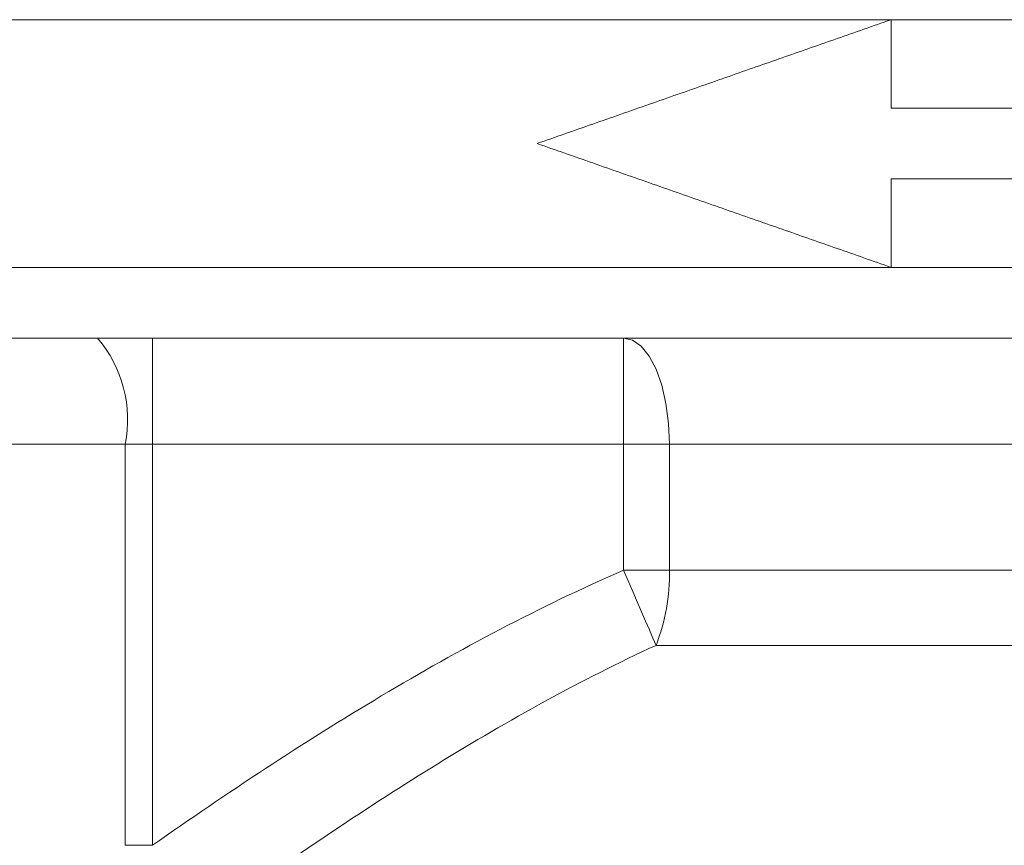
# Model space of a CAD drawing. Units: millimetres. Extents: x 8 to 290, y 7 to 203.
# Drawn here: x 200 to 207, y 166 to 172 of the extents above; entities that cross this region are included whole.
import ezdxf

# ---------------------------------------------------------------- set-up
doc = ezdxf.new("R2010")
doc.units = ezdxf.units.MM

msp = doc.modelspace()

# ---------------------------------------------------------------- linework, layer by layer
at = {"color": 7, "linetype": 'Continuous', "lineweight": 15}
for p, q in [((206.5199, 171.7136), (192.1449, 171.7136)), ((209.0199, 171.7136), (206.5199, 171.7136)), ((192.3343, 169.9636), (206.5199, 169.9636)), ((206.5199, 169.9636), (209.0199, 169.9636)), ((222.3949, 169.4636), (193.1449, 169.4636)), ((201.3035, 168.7136), (201.3035, 169.4636)), ((204.6297, 168.7136), (204.6297, 169.4636)), ((201.1094, 168.7136), (195.3875, 168.7136)), ((201.3035, 168.7136), (201.1094, 168.7136)), ((201.1094, 165.88), (201.1094, 168.7136)), ((204.6297, 168.7136), (201.3035, 168.7136)), ((201.3035, 168.7136), (201.3035, 165.88)), ((204.9545, 168.7136), (204.6297, 168.7136)), ((204.6297, 167.8232), (204.6297, 168.7136)), ((210.5852, 168.7136), (204.9545, 168.7136)), ((204.9545, 168.7136), (204.9545, 167.8232)), ((204.9545, 167.8232), (204.6297, 167.8232)), ((204.9545, 167.8232), (210.5852, 167.8232)), ((210.6804, 167.2929), (204.8594, 167.2929)), ((201.3035, 165.88), (201.1094, 165.88))]:
    msp.add_line(p, q, dxfattribs=at)
at = {"color": 7, "linetype": 'Continuous', "lineweight": 15, "flags": 128}
for points in [[(204.9545, 168.7136), (204.9483, 168.8599), (204.9298, 169.0006), (204.8998, 169.1303), (204.8594, 169.2439), (204.8102, 169.3372), (204.754, 169.4065), (204.6931, 169.4492), (204.6297, 169.4636)], [(204.6297, 167.8232), (204.6624, 167.7477), (204.6947, 167.6731), (204.7262, 167.6003), (204.7566, 167.5302), (204.7854, 167.4636), (204.8124, 167.4014), (204.8371, 167.3443), (204.8594, 167.2929)]]:
    msp.add_lwpolyline(points, dxfattribs=at)
at = {"color": 7, "linetype": 'Continuous', "lineweight": 15}
for centre, radius, start, end in [((200.2394, 168.8885), 0.8875, 348.6311, 40.39046), ((203.5757, 167.7969), 1.3791, 338.5637, 1.09399)]:
    msp.add_arc(centre, radius, start, end, dxfattribs=at)
for points, knots in [([(206.5199, 171.7136), (206.4556, 171.6911), (206.3285, 171.6466), (206.1405, 171.5808), (205.9561, 171.5162), (205.7729, 171.4521), (205.5876, 171.3873), (205.3984, 171.3211), (205.2055, 171.2536), (205.0097, 171.185), (204.8116, 171.1157), (204.612, 171.0458), (204.4127, 170.9761), (204.2152, 170.9069), (204.0847, 170.8613), (204.0199, 170.8386)], [0, 0, 0, 0, 0.076449, 0.151066, 0.223882, 0.296194, 0.369637, 0.445255, 0.522581, 0.600766, 0.680322, 0.760867, 0.841448, 0.921196, 1, 1, 1, 1]), ([(204.0199, 170.8386), (204.0847, 170.8159), (204.2152, 170.7702), (204.4127, 170.7011), (204.612, 170.6313), (204.8116, 170.5615), (205.0097, 170.4921), (205.2055, 170.4236), (205.3984, 170.3561), (205.5876, 170.2899), (205.7729, 170.225), (205.9561, 170.1609), (206.1405, 170.0964), (206.3285, 170.0305), (206.4556, 169.9861), (206.5199, 169.9636)], [0, 0, 0, 0, 0.078804, 0.158551, 0.239132, 0.319678, 0.399233, 0.477418, 0.554743, 0.630361, 0.703805, 0.776118, 0.848934, 0.923551, 1, 1, 1, 1]), ([(201.3035, 165.88), (201.8299, 166.2502), (202.3666, 166.6057), (203.4718, 167.2644), (204.0384, 167.5672), (204.6297, 167.8232)], [0, 0, 0, 0, 0.5, 0.5, 1, 1, 1, 1]), ([(204.8594, 167.2929), (204.3274, 167.0479), (203.8174, 166.7632), (202.8215, 166.1504), (202.3367, 165.8223), (201.8608, 165.4822)], [0, 0, 0, 0, 0.5, 0.5, 1, 1, 1, 1])]:
    msp.add_open_spline(points, degree=3, knots=knots, dxfattribs=at)
for points in [[(206.5199, 171.0886), (206.5199, 171.2969), (206.5199, 171.5052), (206.5199, 171.7136)], [(209.0199, 171.0886), (208.1865, 171.0886), (207.3532, 171.0886), (206.5199, 171.0886)], [(206.5199, 170.5886), (207.3532, 170.5886), (208.1865, 170.5886), (209.0199, 170.5886)], [(206.5199, 169.9636), (206.5199, 170.1719), (206.5199, 170.3802), (206.5199, 170.5886)]]:
    msp.add_open_spline(points, degree=3, dxfattribs=at)

doc.saveas('drawing.dxf')
